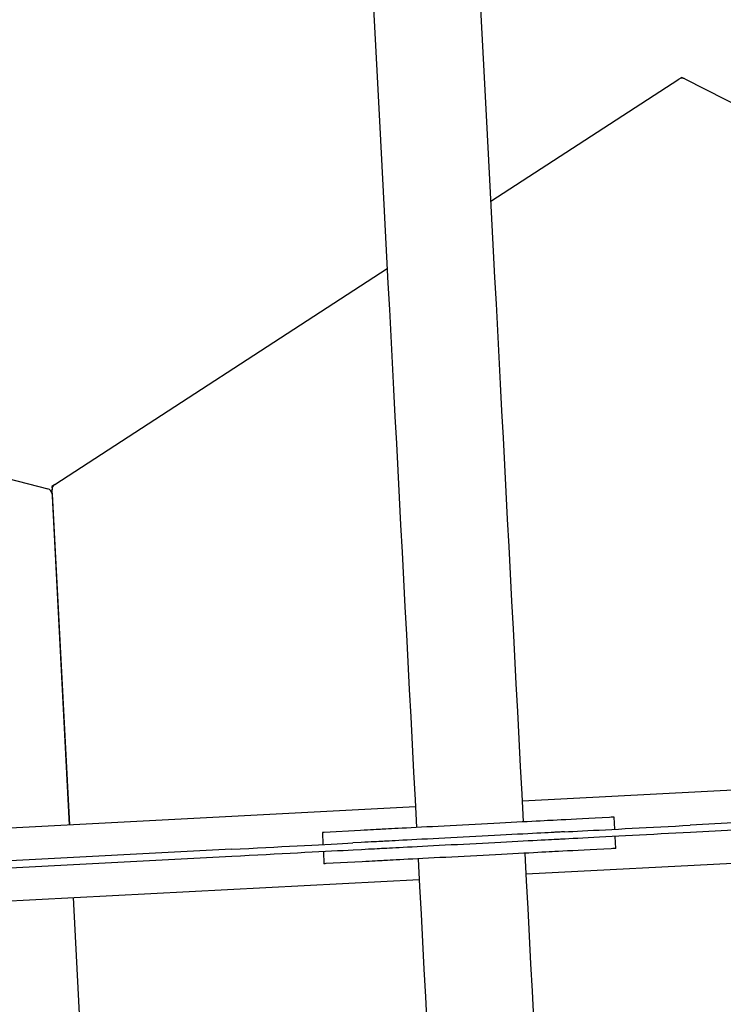
# Model space of a CAD drawing. Units: millimetres. Extents: x 39144 to 61828, y 66027 to 71092.
# Drawn here: x 57437 to 58020, y 68563 to 69380 of the extents above; entities that cross this region are included whole.
import ezdxf

# ---------------------------------------------------------------- set-up
doc = ezdxf.new("R2010")
doc.units = ezdxf.units.MM
doc.header["$LTSCALE"] = 500

msp = doc.modelspace()

# ---------------------------------------------------------------- linework, layer by layer
at = {"color": 7, "linetype": 'Continuous', "lineweight": 25}
for p, q in [((57827.56, 69229.22), (57983.36, 69330.4)), ((57985.78, 69331.97), (57983.36, 69330.4)), ((57988.35, 69330.66), (57985.78, 69331.97)), ((57988.35, 69330.66), (58538.39, 69050.4)), ((56561.38, 69221.43), (57459.81, 68990.6)), ((57465.63, 68994.18), (57741.46, 69173.31)), ((57465.63, 68994.18), (57463.21, 68992.61)), ((57463.21, 68992.61), (57463.36, 68989.73)), ((57477.94, 68711.6), (57463.36, 68989.73)), ((57463.43, 68985.98), (57477.92, 68711.6)), ((57465.27, 68951.11), (57465.38, 68951.12)), ((57465.59, 68945.12), (57465.7, 68945.13)), ((58117.54, 68745.12), (57853.65, 68731.29)), ((58581.51, 68742.24), (57992.76, 68711.39)), ((58581.82, 68736.25), (57993.07, 68705.4)), ((57764.87, 68726.63), (56062.8, 68637.43)), ((57925.97, 68717.9), (57925.83, 68717.9)), ((57930.39, 68708.12), (57929.86, 68718.11)), ((57687.66, 68705.41), (57688.18, 68695.43)), ((57719.29, 68707.07), (57689.14, 68705.49)), ((57719.81, 68697.09), (57712.84, 68696.72)), ((57931.22, 68692.14), (57930.7, 68702.13)), ((57612.32, 68691.45), (56166.37, 68615.67)), ((57688.5, 68689.44), (57689.02, 68679.45)), ((57720.13, 68691.09), (57713.16, 68690.73)), ((57927.33, 68691.94), (57927.19, 68691.93)), ((57612.64, 68685.46), (56166.68, 68609.68)), ((57720.65, 68681.11), (57690.5, 68679.53)), ((57856.81, 68671.07), (58120.7, 68684.9)), ((56065.95, 68577.21), (57768.03, 68666.42)), ((57495.67, 68373.25), (57481.09, 68651.38))]:
    msp.add_line(p, q, dxfattribs=at)
at = {"color": 7, "linetype": 'Continuous', "lineweight": 25, "flags": 128}
for points in [[(57854.55, 68714.16), (57853.35, 68737.1), (57852.14, 68760.04), (57850.94, 68782.96), (57849.74, 68805.87), (57848.54, 68828.76), (57847.34, 68851.62), (57846.15, 68874.45), (57844.95, 68897.24), (57843.76, 68919.99), (57842.57, 68942.69), (57841.39, 68965.34), (57840.2, 68987.93), (57839.02, 69010.45), (57837.84, 69032.9), (57836.67, 69055.28), (57835.5, 69077.58), (57834.34, 69099.8), (57833.18, 69121.92), (57832.02, 69143.95), (57830.88, 69165.87), (57829.73, 69187.69), (57828.59, 69209.4), (57827.46, 69231), (57826.34, 69252.47), (57825.22, 69273.82), (57824.11, 69295.03), (57823, 69316.11), (57821.91, 69337.05), (57820.82, 69357.84), (57819.73, 69378.48), (57818.66, 69398.96)], [(57729.88, 69394.31), (57730.96, 69373.83), (57732.04, 69353.19), (57733.13, 69332.39), (57734.22, 69311.46), (57735.33, 69290.38), (57736.44, 69269.16), (57737.56, 69247.82), (57738.68, 69226.34), (57739.82, 69204.75), (57740.95, 69183.04), (57742.1, 69161.22), (57743.25, 69139.29), (57744.4, 69117.27), (57745.56, 69095.14), (57746.72, 69072.93), (57747.89, 69050.63), (57749.07, 69028.25), (57750.24, 69005.8), (57751.42, 68983.27), (57752.61, 68960.69), (57753.79, 68938.04), (57754.98, 68915.34), (57756.18, 68892.59), (57757.37, 68869.8), (57758.57, 68846.97), (57759.76, 68824.11), (57760.96, 68801.22), (57762.17, 68778.31), (57763.37, 68755.39), (57764.57, 68732.45), (57765.77, 68709.51)], [(57985.78, 69331.97), (57985.78, 69331.9), (57985.79, 69331.69), (57985.81, 69331.35), (57985.82, 69331.2)], [(57985.82, 69331.2), (57985.81, 69331.35), (57985.79, 69331.69), (57985.78, 69331.9), (57985.78, 69331.97)], [(57463.9, 68992.26), (57463.76, 68992.33), (57463.46, 68992.48), (57463.27, 68992.58), (57463.21, 68992.61)], [(57879.17, 68715.45), (57876.98, 68715.34), (57874.46, 68715.2), (57871.63, 68715.06), (57868.5, 68714.89), (57865.1, 68714.71), (57861.42, 68714.52), (57857.5, 68714.31), (57853.34, 68714.1), (57848.98, 68713.87), (57844.43, 68713.63), (57839.71, 68713.38), (57834.86, 68713.13), (57829.88, 68712.87), (57824.8, 68712.6), (57819.65, 68712.33), (57814.46, 68712.06), (57809.25, 68711.79), (57804.04, 68711.51), (57798.86, 68711.24), (57793.74, 68710.97), (57788.69, 68710.71), (57783.75, 68710.45), (57778.94, 68710.2), (57774.28, 68709.95), (57769.79, 68709.72), (57765.5, 68709.49), (57761.43, 68709.28), (57757.59, 68709.08), (57754, 68708.89), (57750.69, 68708.72), (57747.67, 68708.56), (57744.95, 68708.42), (57742.54, 68708.29), (57740.47, 68708.18), (57738.73, 68708.09), (57737.33, 68708.02)], [(57925.83, 68717.9), (57919.83, 68717.58), (57914.09, 68717.28), (57908.63, 68716.99), (57903.45, 68716.72), (57898.58, 68716.47), (57894.02, 68716.23), (57889.79, 68716.01), (57885.9, 68715.8), (57882.35, 68715.62), (57879.17, 68715.45)], [(57888.68, 68705.94), (57891.93, 68706.11), (57895.49, 68706.29), (57899.35, 68706.49), (57903.48, 68706.71), (57907.88, 68706.94), (57912.53, 68707.19), (57917.41, 68707.44), (57922.5, 68707.71), (57927.79, 68707.98), (57933.25, 68708.27), (57938.86, 68708.57), (57944.61, 68708.87), (57950.47, 68709.17), (57956.42, 68709.49), (57962.44, 68709.8), (57968.5, 68710.12), (57974.59, 68710.44), (57980.67, 68710.76), (57986.74, 68711.07), (57992.76, 68711.39)], [(57929.86, 68718.11), (57929.76, 68718.1), (57929.3, 68718.08), (57928.49, 68718.04), (57927.37, 68717.98), (57925.97, 68717.9)], [(57689.14, 68705.49), (57688.3, 68705.45), (57687.8, 68705.42), (57687.66, 68705.41)], [(57737.33, 68708.02), (57735.84, 68707.94), (57734.12, 68707.85), (57732.19, 68707.75), (57730.03, 68707.63), (57727.66, 68707.51), (57725.07, 68707.37), (57722.28, 68707.23), (57719.29, 68707.07)], [(57879.69, 68705.46), (57877.5, 68705.35), (57874.98, 68705.22), (57872.15, 68705.07), (57869.03, 68704.91), (57865.62, 68704.73), (57861.94, 68704.53), (57858.02, 68704.33), (57853.87, 68704.11), (57849.5, 68703.88), (57844.95, 68703.64), (57840.24, 68703.4), (57835.38, 68703.14), (57830.4, 68702.88), (57825.32, 68702.62), (57820.18, 68702.35), (57814.99, 68702.07), (57809.77, 68701.8), (57804.57, 68701.53), (57799.39, 68701.26), (57794.26, 68700.99), (57789.22, 68700.72), (57784.28, 68700.46), (57779.47, 68700.21), (57774.8, 68699.97), (57770.32, 68699.73), (57766.03, 68699.51), (57761.95, 68699.29), (57758.11, 68699.09), (57754.53, 68698.9), (57751.22, 68698.73), (57748.19, 68698.57), (57745.47, 68698.43), (57743.07, 68698.3), (57740.99, 68698.2), (57739.25, 68698.1), (57737.86, 68698.03)], [(57879.69, 68705.46), (57877.5, 68705.35), (57874.98, 68705.22), (57872.15, 68705.07), (57869.03, 68704.91), (57865.62, 68704.73), (57861.94, 68704.53), (57858.02, 68704.33), (57853.87, 68704.11), (57849.5, 68703.88), (57844.95, 68703.64), (57840.24, 68703.4), (57835.38, 68703.14), (57830.4, 68702.88), (57825.32, 68702.62), (57820.18, 68702.35), (57814.99, 68702.07), (57809.77, 68701.8), (57804.57, 68701.53), (57799.39, 68701.26), (57794.26, 68700.99), (57789.22, 68700.72), (57784.28, 68700.46), (57779.47, 68700.21), (57774.8, 68699.97), (57770.32, 68699.73), (57766.03, 68699.51), (57761.95, 68699.29), (57758.11, 68699.09), (57754.53, 68698.9), (57751.22, 68698.73), (57748.19, 68698.57), (57745.47, 68698.43), (57743.07, 68698.3), (57740.99, 68698.2), (57739.25, 68698.1), (57737.86, 68698.03)], [(57888.68, 68705.94), (57886.42, 68705.82), (57882.88, 68705.63), (57879.69, 68705.46)], [(57888.68, 68705.94), (57887.43, 68705.87), (57886.21, 68705.81), (57885.03, 68705.74), (57883.89, 68705.68), (57882.78, 68705.63), (57881.71, 68705.57), (57880.68, 68705.52), (57879.69, 68705.46)], [(57993.07, 68705.4), (57987.05, 68705.08), (57980.99, 68704.76), (57974.9, 68704.45), (57968.81, 68704.13), (57962.75, 68703.81), (57956.73, 68703.49), (57950.78, 68703.18), (57944.92, 68702.87), (57939.18, 68702.57), (57933.56, 68702.28), (57928.1, 68701.99), (57922.81, 68701.72), (57917.72, 68701.45), (57912.84, 68701.19), (57908.19, 68700.95), (57903.8, 68700.72), (57899.66, 68700.5), (57895.81, 68700.3), (57892.25, 68700.11), (57888.99, 68699.94)], [(57612.32, 68691.45), (57619.55, 68691.83), (57626.69, 68692.21), (57633.73, 68692.57), (57640.65, 68692.94), (57647.44, 68693.29), (57654.07, 68693.64), (57660.54, 68693.98), (57666.83, 68694.31), (57672.92, 68694.63), (57678.8, 68694.94), (57684.44, 68695.23), (57689.85, 68695.52), (57695.01, 68695.79), (57699.89, 68696.04), (57704.5, 68696.28), (57708.82, 68696.51), (57712.84, 68696.72)], [(57737.86, 68698.03), (57736.36, 68697.95), (57734.65, 68697.86), (57732.71, 68697.76), (57730.55, 68697.65), (57728.18, 68697.52), (57725.6, 68697.39), (57722.81, 68697.24), (57719.81, 68697.09)], [(57737.86, 68698.03), (57736.36, 68697.95), (57734.65, 68697.86), (57732.71, 68697.76), (57730.55, 68697.65), (57728.18, 68697.52), (57725.6, 68697.39), (57722.81, 68697.24), (57719.81, 68697.09)], [(57880.01, 68699.47), (57877.81, 68699.36), (57875.3, 68699.23), (57872.47, 68699.08), (57869.34, 68698.91), (57865.93, 68698.74), (57862.26, 68698.54), (57858.33, 68698.34), (57854.18, 68698.12), (57849.82, 68697.89), (57845.27, 68697.65), (57840.55, 68697.4), (57835.69, 68697.15), (57830.71, 68696.89), (57825.64, 68696.62), (57820.49, 68696.35), (57815.3, 68696.08), (57810.09, 68695.81), (57804.88, 68695.54), (57799.7, 68695.26), (57794.58, 68695), (57789.53, 68694.73), (57784.59, 68694.47), (57779.78, 68694.22), (57775.12, 68693.98), (57770.63, 68693.74), (57766.34, 68693.52), (57762.26, 68693.3), (57758.43, 68693.1), (57754.84, 68692.91), (57751.53, 68692.74), (57748.51, 68692.58), (57745.78, 68692.44), (57743.38, 68692.31), (57741.3, 68692.2), (57739.56, 68692.11), (57738.17, 68692.04)], [(57880.01, 68699.47), (57877.81, 68699.36), (57875.3, 68699.23), (57872.47, 68699.08), (57869.34, 68698.91), (57865.93, 68698.74), (57862.26, 68698.54), (57858.33, 68698.34), (57854.18, 68698.12), (57849.82, 68697.89), (57845.27, 68697.65), (57840.55, 68697.4), (57835.69, 68697.15), (57830.71, 68696.89), (57825.64, 68696.62), (57820.49, 68696.35), (57815.3, 68696.08), (57810.09, 68695.81), (57804.88, 68695.54), (57799.7, 68695.26), (57794.58, 68695), (57789.53, 68694.73), (57784.59, 68694.47), (57779.78, 68694.22), (57775.12, 68693.98), (57770.63, 68693.74), (57766.34, 68693.52), (57762.26, 68693.3), (57758.43, 68693.1), (57754.84, 68692.91), (57751.53, 68692.74), (57748.51, 68692.58), (57745.78, 68692.44), (57743.38, 68692.31), (57741.3, 68692.2), (57739.56, 68692.11), (57738.17, 68692.04)], [(57888.99, 68699.94), (57886.73, 68699.83), (57883.19, 68699.64), (57880.01, 68699.47)], [(57888.99, 68699.94), (57887.74, 68699.88), (57886.52, 68699.81), (57885.34, 68699.75), (57884.2, 68699.69), (57883.1, 68699.63), (57882.03, 68699.58), (57881, 68699.52), (57880.01, 68699.47)], [(57713.16, 68690.73), (57709.14, 68690.52), (57704.82, 68690.29), (57700.21, 68690.05), (57695.32, 68689.79), (57690.17, 68689.52), (57684.76, 68689.24), (57679.11, 68688.94), (57673.23, 68688.64), (57667.15, 68688.32), (57660.86, 68687.99), (57654.39, 68687.65), (57647.75, 68687.3), (57640.96, 68686.94), (57634.04, 68686.58), (57627, 68686.21), (57619.86, 68685.84), (57612.64, 68685.46)], [(57738.17, 68692.04), (57736.68, 68691.96), (57734.96, 68691.87), (57733.02, 68691.77), (57730.87, 68691.66), (57728.5, 68691.53), (57725.91, 68691.4), (57723.12, 68691.25), (57720.13, 68691.09)], [(57738.17, 68692.04), (57736.68, 68691.96), (57734.96, 68691.87), (57733.02, 68691.77), (57730.87, 68691.66), (57728.5, 68691.53), (57725.91, 68691.4), (57723.12, 68691.25), (57720.13, 68691.09)], [(57880.53, 68689.49), (57878.34, 68689.37), (57875.82, 68689.24), (57872.99, 68689.09), (57869.86, 68688.93), (57866.46, 68688.75), (57862.78, 68688.56), (57858.86, 68688.35), (57854.7, 68688.13), (57850.34, 68687.9), (57845.79, 68687.67), (57841.08, 68687.42), (57836.22, 68687.16), (57831.24, 68686.9), (57826.16, 68686.64), (57821.02, 68686.37), (57815.82, 68686.1), (57810.61, 68685.82), (57805.4, 68685.55), (57800.22, 68685.28), (57795.1, 68685.01), (57790.06, 68684.74), (57785.12, 68684.49), (57780.3, 68684.23), (57775.64, 68683.99), (57771.15, 68683.75), (57766.86, 68683.53), (57762.79, 68683.32), (57758.95, 68683.11), (57755.36, 68682.93), (57752.05, 68682.75), (57749.03, 68682.59), (57746.31, 68682.45), (57743.9, 68682.33), (57741.83, 68682.22), (57740.09, 68682.13), (57738.69, 68682.05)], [(57863.11, 68550.73), (57861.92, 68573.59), (57860.72, 68596.48), (57859.52, 68619.39), (57858.31, 68642.32), (57857.11, 68665.25), (57855.91, 68688.2)], [(57927.19, 68691.93), (57921.19, 68691.62), (57915.45, 68691.32), (57909.99, 68691.03), (57904.81, 68690.76), (57899.94, 68690.5), (57895.38, 68690.26), (57891.15, 68690.04), (57887.26, 68689.84), (57883.71, 68689.65), (57880.53, 68689.49)], [(57931.22, 68692.14), (57931.12, 68692.14), (57930.66, 68692.11), (57929.85, 68692.07), (57928.73, 68692.01), (57927.33, 68691.94)], [(57690.5, 68679.53), (57689.66, 68679.48), (57689.16, 68679.46), (57689.02, 68679.45)], [(57738.69, 68682.05), (57737.2, 68681.97), (57735.48, 68681.88), (57733.55, 68681.78), (57731.39, 68681.67), (57729.02, 68681.55), (57726.44, 68681.41), (57723.64, 68681.26), (57720.65, 68681.11)], [(57767.13, 68683.54), (57768.33, 68660.6), (57769.54, 68637.67), (57770.74, 68614.74), (57771.94, 68591.83), (57773.14, 68568.94), (57774.34, 68546.08)]]:
    msp.add_lwpolyline(points, dxfattribs=at)
at = {"color": 7, "linetype": 'Continuous', "lineweight": 25}
for centre, radius, start, end in [((57986.08, 69326.2), 5, 63, 123), ((57458.46, 68985.81), 4.97, 1.95339, 74.26824), ((57357.45, 68784.12), 233.78, 62.91379, 63.10344), ((57468.35, 68989.99), 5, 123, 183)]:
    msp.add_arc(centre, radius, start, end, dxfattribs=at)

doc.saveas('drawing.dxf')
